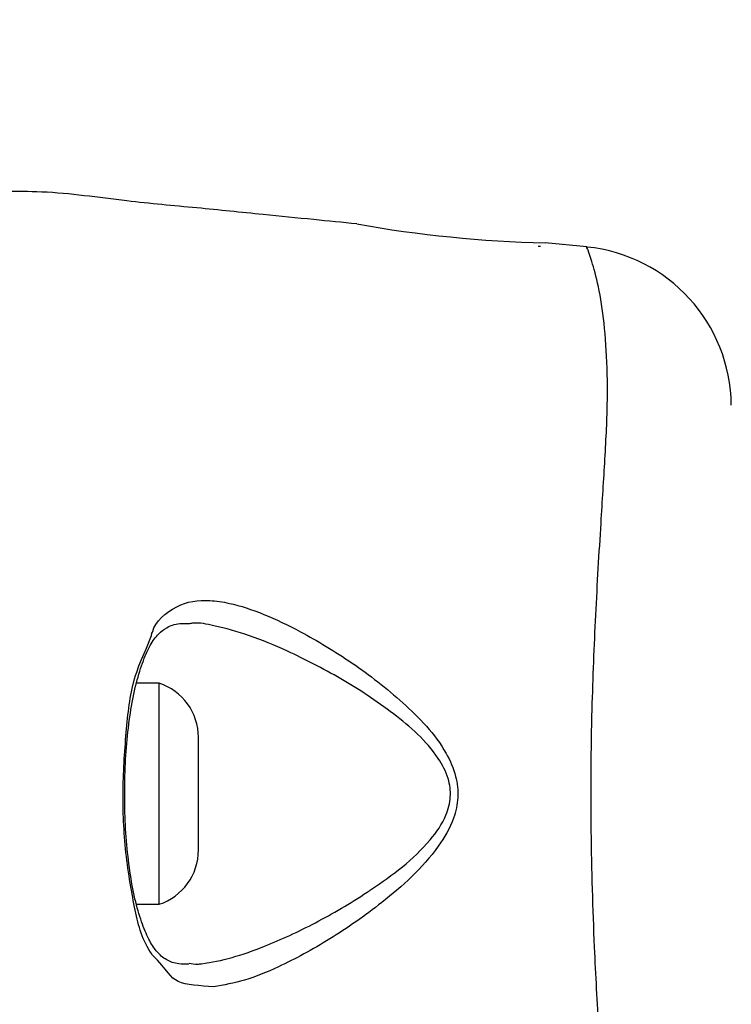
# Model space of a CAD drawing. Units: millimetres. Extents: x 19012 to 22962, y 40718 to 46159.
# Drawn here: x 20636 to 20671, y 43078 to 43127 of the extents above; entities that cross this region are included whole.
import ezdxf

# ---------------------------------------------------------------- set-up
doc = ezdxf.new("R2010")
doc.units = ezdxf.units.MM
doc.header["$LTSCALE"] = 200
doc.layers.add('OTWORY_MONTAŻOWE', color=1, linetype='Continuous')

msp = doc.modelspace()

# ---------------------------------------------------------------- linework, layer by layer
at = {"color": 7, "linetype": 'Continuous', "lineweight": 25}
for p, q in [((20661.865, 43115.64), (20661.99, 43115.64)), ((20664.286, 43115.61), (20662.211, 43115.818)), ((20664.3, 43115.571), (20664.286, 43115.61)), ((20642.99, 43093.89), (20641.866, 43093.89)), ((20642.99, 43088.738), (20642.99, 43093.89)), ((20644.952, 43088.567), (20644.952, 43091.19)), ((20642.99, 43082.89), (20642.99, 43088.738)), ((20644.952, 43085.59), (20644.952, 43088.567)), ((20641.871, 43082.89), (20642.99, 43082.89))]:
    msp.add_line(p, q, dxfattribs=at)
for centre, radius, start, end in [((20663.637, 43177.205), 61.407, 259.87264, 268.66945), ((20663.49, 43107.647), 8, 0.6186, 84.1691), ((20642.113, 43091.19), 2.839, 0, 72.0152), ((20642.113, 43085.59), 2.839, 287.9848, 0)]:
    msp.add_arc(centre, radius, start, end, dxfattribs=at)
for points, knots in [([(20652.839, 43116.755), (20652.126, 43116.826), (20650.569, 43116.982), (20647.914, 43117.246), (20644.808, 43117.567), (20641.131, 43117.887), (20637.933, 43118.381), (20635.877, 43118.365), (20635.24, 43118.361)], [0, 0, 0, 0, 0.12172, 0.265394, 0.452848, 0.6514, 0.891959, 1, 1, 1, 1]), ([(20642.631, 43096.392), (20642.631, 43096.392), (20642.664, 43096.425), (20642.753, 43096.927), (20643.885, 43097.893), (20645.173, 43098.082), (20646.683, 43097.868), (20648.188, 43097.371), (20650.239, 43096.387), (20652.611, 43094.966), (20654.741, 43093.322), (20656.329, 43091.787), (20657.256, 43090.564), (20657.8, 43089.336), (20657.921, 43088.205), (20657.654, 43086.976), (20656.855, 43085.61), (20655.596, 43084.225), (20653.747, 43082.67), (20651.488, 43081.091), (20649.168, 43079.844), (20647.223, 43079.042), (20646.213, 43078.871), (20645.709, 43078.785)], [0, 0, 0, 0, 0.0000009, 0.003131, 0.0742593, 0.1450498, 0.1810085, 0.2384525, 0.2959905, 0.3738387, 0.45166, 0.4902456, 0.5286288, 0.5566615, 0.5802741, 0.6038381, 0.6401171, 0.6867161, 0.7334998, 0.8120743, 0.8905691, 0.9453347, 1, 1, 1, 1]), ([(20641.287, 43088.347), (20641.285, 43088.661), (20641.28, 43089.521), (20641.369, 43090.906), (20641.545, 43092.422), (20641.811, 43093.781), (20642.15, 43094.921), (20642.548, 43095.814), (20642.947, 43096.365), (20643.399, 43096.702), (20643.864, 43096.881), (20644.334, 43096.871), (20644.498, 43096.868)], [0, 0, 0, 0, 0.062973, 0.172518, 0.282144, 0.390752, 0.498225, 0.604657, 0.70741, 0.806034, 0.932094, 1, 1, 1, 1]), ([(20642.631, 43080.388), (20642.631, 43080.388), (20642.631, 43080.405), (20642.104, 43081.213), (20641.784, 43082.559), (20641.256, 43085.584), (20641.149, 43088.747), (20641.377, 43091.894), (20641.677, 43094.385), (20642.631, 43096.151), (20642.631, 43096.392), (20642.631, 43096.392)], [0, 0, 0, 0, 0.000006, 0.011293, 0.184084, 0.355099, 0.519793, 0.68186, 0.843564, 0.999994, 1, 1, 1, 1]), ([(20644.48, 43079.915), (20644.305, 43079.912), (20643.843, 43079.904), (20643.349, 43080.1), (20642.885, 43080.475), (20642.472, 43081.118), (20642.101, 43082.005), (20641.777, 43083.141), (20641.523, 43084.511), (20641.357, 43086.031), (20641.277, 43087.335), (20641.285, 43088.114), (20641.287, 43088.347)], [0, 0, 0, 0, 0.0729601, 0.1931043, 0.3198142, 0.4152024, 0.5160135, 0.6235568, 0.7329641, 0.8423596, 0.9528033, 1, 1, 1, 1]), ([(20645.709, 43078.785), (20645.023, 43078.826), (20643.615, 43078.91), (20643.451, 43079.569), (20642.631, 43080.388), (20642.631, 43080.388)], [0, 0, 0, 0, 0.487505, 0.999994, 1, 1, 1, 1])]:
    msp.add_open_spline(points, degree=3, knots=knots, dxfattribs=at)
at = {"color": 1, "linetype": 'Continuous', "lineweight": 25}
for points, knots in [([(20664.286, 43061.17), (20664.293, 43061.186), (20664.313, 43061.234), (20664.522, 43061.796), (20664.899, 43063.072), (20665.158, 43064.922), (20665.341, 43067.065), (20665.315, 43069.729), (20665.13, 43072.937), (20664.889, 43076.643), (20664.641, 43081.225), (20664.474, 43086.607), (20664.521, 43092.194), (20664.727, 43097.356), (20664.98, 43101.546), (20665.207, 43105.12), (20665.355, 43108.042), (20665.277, 43110.552), (20665.075, 43112.678), (20664.744, 43114.279), (20664.386, 43115.368), (20664.33, 43115.5), (20664.3, 43115.571)], [0, 0, 0, 0, 0.0297301, 0.0836872, 0.1391087, 0.1812451, 0.224341, 0.268114, 0.3131989, 0.3624383, 0.4129313, 0.4814201, 0.5522122, 0.6081604, 0.6656217, 0.7087582, 0.7529186, 0.7966925, 0.8416703, 0.8906046, 0.9409382, 1, 1, 1, 1]), ([(20644.497, 43079.959), (20644.629, 43079.932), (20644.819, 43079.894), (20645.524, 43079.982), (20646.605, 43080.198), (20648.498, 43080.868), (20650.772, 43081.915), (20652.577, 43082.972), (20654.021, 43083.933), (20655.125, 43084.717), (20656.423, 43085.925), (20657.268, 43087.128), (20657.556, 43088.224), (20657.425, 43089.235), (20656.846, 43090.323), (20655.886, 43091.391), (20654.235, 43092.735), (20652.038, 43094.182), (20649.598, 43095.423), (20647.475, 43096.314), (20645.937, 43096.714), (20644.93, 43096.929), (20644.574, 43096.864), (20644.508, 43096.852)], [0, 0, 0, 0, 0.018877, 0.027235, 0.086025, 0.144897, 0.231993, 0.319162, 0.326632, 0.379651, 0.432446, 0.471722, 0.496334, 0.520847, 0.550748, 0.593707, 0.636928, 0.726754, 0.816617, 0.883067, 0.949416, 0.990554, 1, 1, 1, 1])]:
    msp.add_open_spline(points, degree=3, knots=knots, dxfattribs=at)
at = {"layer": 'OTWORY_MONTAŻOWE'}
msp.add_circle((20586.99, 43088.39), 200, dxfattribs=at)

doc.saveas('drawing.dxf')
